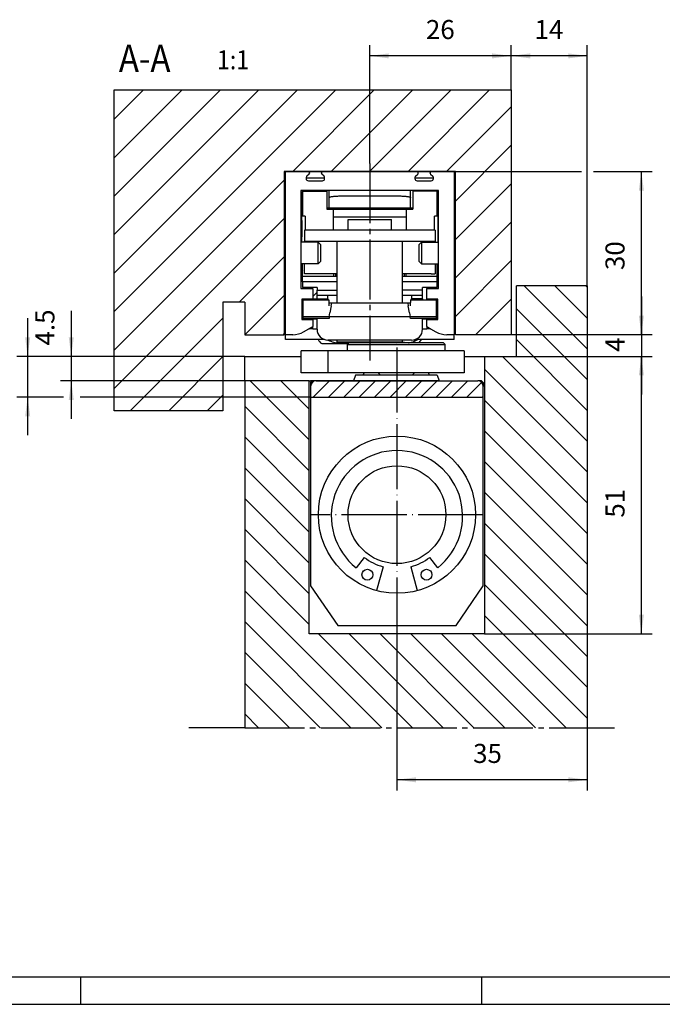
# Model space of a CAD drawing. Units: millimetres. Extents: x 4513 to 5692, y 3243 to 4074.
# Drawn here: x 4944 to 5062, y 3243 to 3424 of the extents above; entities that cross this region are included whole.
import ezdxf

# ---------------------------------------------------------------- set-up
doc = ezdxf.new("R2010")
doc.units = ezdxf.units.MM
doc.linetypes.add('DASH_CENTER', pattern=[14, 11, -1, 1, -1])
doc.linetypes.add('DOT_CENTER', pattern=[14, 12, -1, 0, -1])
doc.layers.add('1', color=7, linetype='Continuous')
doc.layers.add('11', color=7, linetype='Continuous')
doc.styles.add('CONVERTER_11', font='txt.shx', dxfattribs={"width": 0.9})
doc.styles.add('CONVERTER_12', font='txt.shx', dxfattribs={"width": 0.891})
doc.dimstyles.new('ME10_DIM_64', dxfattribs={"dimtxt": 3.5, "dimasz": 3.5, "dimexe": 2, "dimexo": 0, "dimgap": 2, "dimtad": 1, "dimdsep": 46, "dimtxsty": 'CONVERTER_11', "dimsah": 1, "dimcen": 0.09, "dimclrd": 3, "dimclre": 3, "dimclrt": 4, "dimadec": 0, "dimazin": 0, "dimtfac": 1, "dimtdec": 4, "dimtix": 1, "dimtmove": 0, "dimatfit": 3, "dimfxl": 0, "dimtolj": 1, "dimtzin": 0, "dimarcsym": 0})
doc.dimstyles.new('ME10_DIM_65', dxfattribs={"dimtxt": 3.5, "dimasz": 3.5, "dimexe": 2, "dimexo": 0, "dimgap": 2, "dimtad": 1, "dimdsep": 46, "dimtxsty": 'CONVERTER_11', "dimsah": 1, "dimcen": 0.09, "dimclrd": 3, "dimclre": 3, "dimclrt": 4, "dimadec": 0, "dimazin": 0, "dimtfac": 1, "dimtdec": 4, "dimtix": 1, "dimtmove": 0, "dimatfit": 3, "dimfxl": 0, "dimtolj": 1, "dimtzin": 0, "dimarcsym": 0})
doc.dimstyles.new('ME10_DIM_74', dxfattribs={"dimtxt": 3.5, "dimasz": 3.5, "dimexe": 2, "dimexo": 0, "dimgap": 2, "dimtad": 1, "dimdsep": 46, "dimtxsty": 'CONVERTER_11', "dimsah": 1, "dimcen": 0.09, "dimclrd": 3, "dimclre": 3, "dimclrt": 4, "dimadec": 0, "dimazin": 0, "dimtfac": 1, "dimtdec": 4, "dimtix": 1, "dimtmove": 0, "dimatfit": 3, "dimfxl": 0, "dimtolj": 1, "dimtzin": 0, "dimarcsym": 0})
doc.dimstyles.new('ME10_DIM_75', dxfattribs={"dimtxt": 3.5, "dimasz": 3.5, "dimexe": 2, "dimexo": 0, "dimgap": 2, "dimtad": 1, "dimdsep": 46, "dimtxsty": 'CONVERTER_11', "dimsah": 1, "dimcen": 0.09, "dimclrd": 3, "dimclre": 3, "dimclrt": 4, "dimadec": 0, "dimazin": 0, "dimtfac": 1, "dimtdec": 4, "dimtix": 1, "dimtmove": 0, "dimatfit": 3, "dimfxl": 0, "dimtolj": 1, "dimtzin": 0, "dimarcsym": 0})
doc.dimstyles.new('ME10_DIM_76', dxfattribs={"dimtxt": 3.5, "dimasz": 3.5, "dimexe": 2, "dimexo": 0, "dimgap": 2, "dimtad": 1, "dimdsep": 46, "dimtxsty": 'CONVERTER_11', "dimsah": 1, "dimcen": 0.09, "dimclrd": 3, "dimclre": 3, "dimclrt": 4, "dimadec": 0, "dimazin": 0, "dimtfac": 1, "dimtdec": 4, "dimtix": 1, "dimtmove": 0, "dimatfit": 3, "dimfxl": 0, "dimtolj": 1, "dimtzin": 0, "dimarcsym": 0})
doc.dimstyles.new('ME10_DIM_77', dxfattribs={"dimtxt": 3.5, "dimasz": 3.5, "dimexe": 2, "dimexo": 0, "dimgap": 2, "dimtad": 1, "dimdsep": 46, "dimtxsty": 'CONVERTER_11', "dimsah": 1, "dimcen": 0.09, "dimclrd": 3, "dimclre": 3, "dimclrt": 4, "dimadec": 0, "dimazin": 0, "dimtfac": 1, "dimtdec": 4, "dimtix": 1, "dimtmove": 0, "dimatfit": 3, "dimfxl": 0, "dimtolj": 1, "dimtzin": 0, "dimarcsym": 0})
doc.dimstyles.new('ME10_DIM_85', dxfattribs={"dimtxt": 3.5, "dimasz": 3.5, "dimexe": 2, "dimexo": 0, "dimgap": 2, "dimtad": 1, "dimdsep": 46, "dimtxsty": 'CONVERTER_11', "dimsah": 1, "dimcen": 0.09, "dimclrd": 3, "dimclre": 3, "dimclrt": 4, "dimadec": 0, "dimazin": 0, "dimtfac": 1, "dimtdec": 4, "dimtix": 1, "dimtmove": 0, "dimatfit": 3, "dimfxl": 0, "dimtolj": 1, "dimtzin": 0, "dimarcsym": 0})
doc.dimstyles.new('ME10_DIM_87', dxfattribs={"dimtxt": 3.5, "dimasz": 3.5, "dimexe": 2, "dimexo": 0, "dimgap": 2, "dimtad": 1, "dimdsep": 46, "dimtxsty": 'CONVERTER_11', "dimsah": 1, "dimcen": 0.09, "dimclrd": 3, "dimclre": 3, "dimclrt": 4, "dimadec": 0, "dimazin": 0, "dimtfac": 1, "dimtdec": 4, "dimtix": 1, "dimtmove": 0, "dimatfit": 3, "dimfxl": 0, "dimtolj": 1, "dimtzin": 0, "dimarcsym": 0})

# ---------------------------------------------------------------- blocks, each defined once
blk = doc.blocks.new('*D89')
at = {"layer": '1', "color": 3, "linetype": 'Continuous'}
for p, q in [((4259.19, 3531.06), (4259.19, 3524.06)), ((4235.25, 3524.06), (4261.19, 3524.06)), ((4259.19, 3524.06), (4259.19, 3520.06)), ((4236.25, 3520.06), (4261.19, 3520.06)), ((4259.19, 3520.06), (4259.19, 3513.06))]:
    blk.add_line(p, q, dxfattribs=at)
at = {"layer": '1', "color": 3}
for points in [[(4258.73, 3527.56), (4259.66, 3527.56), (4259.19, 3524.06)], [(4259.66, 3516.56), (4258.73, 3516.56), (4259.19, 3520.06)]]:
    blk.add_solid(points, dxfattribs=at)
at = {"layer": '1', "color": 4, "insert": (4257.19, 3520.9), "char_height": 3.5, "attachment_point": 7, "rotation": 90, "line_spacing_factor": 0.60024, "style": 'CONVERTER_11'}
blk.add_mtext('4', dxfattribs=at)
blk = doc.blocks.new('*D90')
at = {"layer": '1', "color": 3, "linetype": 'Continuous'}
for p, q in [((4236.25, 3520.06), (4261.19, 3520.06)), ((4259.19, 3469.06), (4259.19, 3520.06)), ((4230.37, 3469.06), (4261.19, 3469.06))]:
    blk.add_line(p, q, dxfattribs=at)
at = {"layer": '1', "color": 3}
for points in [[(4259.66, 3516.56), (4258.73, 3516.56), (4259.19, 3520.06)], [(4258.73, 3472.56), (4259.66, 3472.56), (4259.19, 3469.06)]]:
    blk.add_solid(points, dxfattribs=at)
at = {"layer": '1', "color": 4, "insert": (4257.19, 3490.41), "char_height": 3.5, "attachment_point": 7, "rotation": 90, "line_spacing_factor": 0.60024, "style": 'CONVERTER_11'}
blk.add_mtext('51', dxfattribs=at)
blk = doc.blocks.new('*D99')
at = {"layer": '1', "color": 3, "linetype": 'Continuous'}
for p, q in [((4146.33, 3527.06), (4146.33, 3520.06)), ((4186.25, 3520.06), (4144.33, 3520.06)), ((4146.33, 3520.06), (4146.33, 3512.56)), ((4152.93, 3512.56), (4144.33, 3512.56)), ((4146.33, 3512.56), (4146.33, 3505.56)), ((4198.37, 3512.56), (4155.96, 3512.56))]:
    blk.add_line(p, q, dxfattribs=at)
at = {"layer": '1', "color": 3}
for points in [[(4145.87, 3523.56), (4146.8, 3523.56), (4146.33, 3520.06)], [(4146.8, 3509.06), (4145.87, 3509.06), (4146.33, 3512.56)]]:
    blk.add_solid(points, dxfattribs=at)
at = {"layer": '1', "color": 4, "insert": (4144.33, 3512.88), "char_height": 3.5, "attachment_point": 7, "rotation": 90, "line_spacing_factor": 0.60024, "style": 'CONVERTER_11'}
blk.add_mtext('7.5', dxfattribs=at)
blk = doc.blocks.new('*D100')
at = {"layer": '1', "color": 3, "linetype": 'Continuous'}
for p, q in [((4154.35, 3528.45), (4154.35, 3520.06)), ((4186.25, 3520.06), (4152.35, 3520.06)), ((4154.35, 3520.06), (4154.35, 3515.56)), ((4186.25, 3515.56), (4152.35, 3515.56)), ((4154.35, 3515.56), (4154.35, 3508.56))]:
    blk.add_line(p, q, dxfattribs=at)
at = {"layer": '1', "color": 3}
for points in [[(4153.89, 3523.56), (4154.81, 3523.56), (4154.35, 3520.06)], [(4154.81, 3512.06), (4153.89, 3512.06), (4154.35, 3515.56)]]:
    blk.add_solid(points, dxfattribs=at)
at = {"layer": '1', "color": 4, "insert": (4152.35, 3522.06), "char_height": 3.5, "attachment_point": 7, "rotation": 90, "line_spacing_factor": 0.60024, "style": 'CONVERTER_11'}
blk.add_mtext('4.5', dxfattribs=at)
blk = doc.blocks.new('*D101')
at = {"layer": '1', "color": 3, "linetype": 'Continuous'}
for p, q in [((4209.25, 3555.54), (4209.25, 3577.31)), ((4235.25, 3569.06), (4235.25, 3577.31)), ((4235.25, 3575.31), (4209.25, 3575.31))]:
    blk.add_line(p, q, dxfattribs=at)
at = {"layer": '1', "color": 3}
for points in [[(4212.75, 3575.77), (4212.75, 3574.85), (4209.25, 3575.31)], [(4231.75, 3574.85), (4231.75, 3575.77), (4235.25, 3575.31)]]:
    blk.add_solid(points, dxfattribs=at)
at = {"layer": '1', "color": 4, "insert": (4219.57, 3577.31), "char_height": 3.5, "attachment_point": 7, "rotation": 0.0001, "line_spacing_factor": 0.60024, "style": 'CONVERTER_11'}
blk.add_mtext('26', dxfattribs=at)
blk = doc.blocks.new('*D102')
at = {"layer": '1', "color": 3, "linetype": 'Continuous'}
for p, q in [((4235.25, 3569.06), (4235.25, 3577.31)), ((4249.25, 3533.06), (4249.25, 3577.31)), ((4249.25, 3575.31), (4235.25, 3575.31))]:
    blk.add_line(p, q, dxfattribs=at)
at = {"layer": '1', "color": 3}
for points in [[(4238.75, 3575.77), (4238.75, 3574.85), (4235.25, 3575.31)], [(4245.75, 3574.85), (4245.75, 3575.77), (4249.25, 3575.31)]]:
    blk.add_solid(points, dxfattribs=at)
at = {"layer": '1', "color": 4, "insert": (4239.55, 3577.31), "char_height": 3.5, "attachment_point": 7, "rotation": 0.0001, "line_spacing_factor": 0.60024, "style": 'CONVERTER_11'}
blk.add_mtext('14', dxfattribs=at)
blk = doc.blocks.new('*D110')
at = {"layer": '1', "color": 3, "linetype": 'Continuous'}
for p, q in [((4214.25, 3467.98), (4214.25, 3440.22)), ((4249.25, 3451.78), (4249.25, 3440.22)), ((4249.25, 3442.22), (4214.25, 3442.22))]:
    blk.add_line(p, q, dxfattribs=at)
at = {"layer": '1', "color": 3}
for points in [[(4217.75, 3442.68), (4217.75, 3441.75), (4214.25, 3442.22)], [(4245.75, 3441.75), (4245.75, 3442.68), (4249.25, 3442.22)]]:
    blk.add_solid(points, dxfattribs=at)
at = {"layer": '1', "color": 4, "insert": (4228.25, 3444.22), "char_height": 3.5, "attachment_point": 7, "rotation": 0.0001, "line_spacing_factor": 0.60024, "style": 'CONVERTER_11'}
blk.add_mtext('35', dxfattribs=at)
blk = doc.blocks.new('*D112')
at = {"layer": '1', "color": 3, "linetype": 'Continuous'}
for p, q in [((4225, 3554.06), (4248.18, 3554.06)), ((4250.38, 3554.06), (4261.19, 3554.06)), ((4259.19, 3524.06), (4259.19, 3554.06)), ((4235.25, 3524.06), (4261.19, 3524.06))]:
    blk.add_line(p, q, dxfattribs=at)
at = {"layer": '1', "color": 3}
for points in [[(4259.66, 3550.56), (4258.73, 3550.56), (4259.19, 3554.06)], [(4258.73, 3527.56), (4259.66, 3527.56), (4259.19, 3524.06)]]:
    blk.add_solid(points, dxfattribs=at)
at = {"layer": '1', "color": 4, "insert": (4257.19, 3535.93), "char_height": 3.5, "attachment_point": 7, "rotation": 90, "line_spacing_factor": 0.60024, "style": 'CONVERTER_11'}
blk.add_mtext('30', dxfattribs=at)
blk = doc.blocks.new('a0kl', base_point=(4512.93, 3242.94))
at = {"layer": '1', "color": 3, "linetype": 'Continuous'}
for p, q in [((5512.93, 3247.94), (4660.33, 3247.94)), ((4955.13, 3247.94), (4955.13, 3242.94)), ((5028.83, 3247.94), (5028.83, 3242.94))]:
    blk.add_line(p, q, dxfattribs=at)
at = {"layer": '1', "color": 2, "linetype": 'Continuous'}
blk.add_line((4512.93, 3242.94), (5512.93, 3242.94), dxfattribs=at)
blk = doc.blocks.new('Rahmen__17', base_point=(4512.93, 3242.94))
at = {"layer": '1'}
blk.add_blockref('a0kl', (4512.93, 3242.94), dxfattribs=at)
blk = doc.blocks.new('10', base_point=(3874.48, 4062.471))
at = {"layer": '1', "linetype": 'Continuous'}
h = blk.add_hatch(dxfattribs=at)
h.set_pattern_fill('_USER', color=3, scale=5, angle=45, pattern_type=0)
h.set_pattern_definition([(45, (0, 0), (-3.535534, 3.535534), [])])
h.paths.add_polyline_path([(4235.249, 3533.055), (4235.249, 3524.055), (4224.999, 3524.055), (4224.999, 3554.055), (4193.499, 3554.055), (4193.499, 3524.055), (4186.249, 3524.055), (4186.249, 3530.055), (4182.249, 3530.055), (4182.249, 3510.055), (4162.249, 3510.055), (4162.249, 3569.055), (4235.249, 3569.055)])
h = blk.add_hatch(dxfattribs=at)
h.set_pattern_fill('_USER', color=3, scale=4, angle=-45, pattern_type=0)
h.set_pattern_definition([(-45, (0, 0), (2.828427, 2.828427), [])])
h.paths.add_polyline_path([(4249.249, 3533.055), (4236.249, 3533.055), (4236.249, 3520.055), (4230.374, 3520.055), (4230.374, 3469.055), (4198.124, 3469.055), (4198.124, 3515.555), (4186.249, 3515.555), (4186.249, 3451.78), (4249.249, 3451.78)])
h = blk.add_hatch(dxfattribs=at)
h.set_pattern_fill('_USER', color=3, scale=2, angle=45, pattern_type=0)
h.set_pattern_definition([(45, (0, 0), (-1.41421356, 1.41421356), [])])
edge = h.paths.add_edge_path()
edge.add_arc((4199.374, 3514.555), 1, 90, 180)
edge.add_line((4198.374, 3514.555), (4198.374, 3512.555))
edge.add_line((4198.374, 3512.555), (4230.124, 3512.555))
edge.add_line((4230.124, 3512.555), (4230.124, 3514.555))
edge.add_arc((4229.124, 3514.555), 1, 0, 90)
edge.add_line((4229.124, 3515.555), (4199.374, 3515.555))
at = {"color": 4, "linetype": 'Continuous'}
for p, q in [((4193.749, 3551.655), (4193.749, 3554.055)), ((4193.749, 3554.055), (4195.749, 3554.055)), ((4195.749, 3554.055), (4222.749, 3554.055)), ((4198.076, 3553.582), (4197.666, 3553.173)), ((4198.149, 3553.805), (4198.149, 3553.759)), ((4200.349, 3553.759), (4200.349, 3553.805)), ((4200.832, 3553.173), (4200.422, 3553.582)), ((4217.666, 3553.173), (4218.076, 3553.582)), ((4218.149, 3553.759), (4218.149, 3553.805)), ((4220.349, 3553.759), (4220.349, 3553.805)), ((4220.422, 3553.582), (4220.832, 3553.173)), ((4222.749, 3554.055), (4224.749, 3554.055)), ((4224.749, 3554.055), (4224.749, 3551.655)), ((4197.549, 3552.89), (4197.549, 3552.855)), ((4200.949, 3552.855), (4197.549, 3552.855)), ((4197.549, 3552.855), (4197.549, 3552.755)), ((4197.949, 3552.355), (4200.549, 3552.355)), ((4200.949, 3552.755), (4200.949, 3552.89)), ((4217.549, 3552.89), (4217.549, 3552.855)), ((4217.549, 3552.855), (4217.549, 3552.755)), ((4220.949, 3552.855), (4217.549, 3552.855)), ((4217.949, 3552.355), (4220.549, 3552.355)), ((4220.949, 3552.855), (4220.949, 3552.89)), ((4220.949, 3552.755), (4220.949, 3552.855)), ((4193.749, 3551.155), (4193.749, 3551.655)), ((4193.749, 3549.155), (4193.749, 3551.155)), ((4197.249, 3550.555), (4196.599, 3550.555)), ((4196.599, 3550.555), (4196.599, 3548.955)), ((4196.749, 3550.055), (4196.749, 3547.055)), ((4196.849, 3550.455), (4196.849, 3545.855)), ((4196.849, 3550.455), (4201.349, 3550.455)), ((4197.549, 3550.555), (4197.249, 3550.555)), ((4198.249, 3550.555), (4197.549, 3550.555)), ((4198.749, 3550.555), (4198.249, 3550.555)), ((4200.249, 3550.555), (4198.749, 3550.555)), ((4201.749, 3550.555), (4200.249, 3550.555)), ((4201.349, 3550.455), (4201.349, 3547.155)), ((4201.749, 3550.555), (4201.749, 3549.203)), ((4203.749, 3550.555), (4201.749, 3550.555)), ((4203.949, 3550.555), (4203.749, 3550.555)), ((4213.749, 3550.555), (4203.949, 3550.555)), ((4214.549, 3550.555), (4213.749, 3550.555)), ((4214.749, 3550.555), (4214.549, 3550.555)), ((4216.749, 3550.555), (4214.749, 3550.555)), ((4216.749, 3549.203), (4216.749, 3550.555)), ((4217.249, 3550.555), (4216.749, 3550.555)), ((4217.149, 3550.455), (4217.149, 3547.155)), ((4221.649, 3550.455), (4217.149, 3550.455)), ((4218.249, 3550.555), (4217.249, 3550.555)), ((4219.249, 3550.555), (4218.249, 3550.555)), ((4219.371, 3550.555), (4219.249, 3550.555)), ((4219.749, 3550.555), (4219.371, 3550.555)), ((4220.249, 3550.555), (4219.749, 3550.555)), ((4220.949, 3550.555), (4220.249, 3550.555)), ((4221.249, 3550.555), (4220.949, 3550.555)), ((4221.899, 3550.555), (4221.249, 3550.555)), ((4221.649, 3545.855), (4221.649, 3550.455)), ((4221.749, 3550.055), (4221.749, 3548.955)), ((4221.899, 3548.955), (4221.899, 3550.555)), ((4224.749, 3551.655), (4224.749, 3551.155)), ((4224.749, 3551.155), (4224.749, 3549.155)), ((4193.749, 3548.955), (4193.749, 3549.155)), ((4193.749, 3547.055), (4193.749, 3548.955)), ((4196.599, 3548.955), (4196.599, 3547.755)), ((4196.599, 3548.955), (4196.749, 3548.955)), ((4201.749, 3549.203), (4201.749, 3547.355)), ((4203.749, 3549.555), (4204.149, 3549.555)), ((4204.149, 3549.555), (4214.349, 3549.555)), ((4214.349, 3549.555), (4214.749, 3549.555)), ((4216.749, 3547.355), (4216.749, 3549.203)), ((4221.749, 3548.955), (4221.749, 3541.055)), ((4221.899, 3548.955), (4221.749, 3548.955)), ((4221.899, 3541.055), (4221.899, 3548.955)), ((4224.749, 3549.155), (4224.749, 3548.955)), ((4224.749, 3548.955), (4224.749, 3547.055)), ((4193.749, 3545.055), (4193.749, 3547.055)), ((4196.599, 3547.755), (4196.599, 3547.716)), ((4196.599, 3547.716), (4196.599, 3542.055)), ((4196.749, 3545.055), (4196.749, 3547.055)), ((4201.349, 3547.155), (4202.549, 3547.155)), ((4201.367, 3547.355), (4201.749, 3547.355)), ((4201.749, 3547.355), (4216.749, 3547.355)), ((4202.549, 3547.155), (4215.949, 3547.155)), ((4202.549, 3545.72), (4202.549, 3547.155)), ((4215.949, 3547.155), (4217.149, 3547.155)), ((4215.949, 3547.155), (4215.949, 3545.72)), ((4216.749, 3547.355), (4217.131, 3547.355)), ((4224.749, 3547.055), (4224.749, 3545.055)), ((4193.749, 3542.055), (4193.749, 3545.055)), ((4196.749, 3545.055), (4196.749, 3544.755)), ((4196.749, 3544.755), (4196.749, 3542.055)), ((4197.349, 3545.855), (4196.849, 3545.855)), ((4197.349, 3545.855), (4197.349, 3543.255)), ((4202.549, 3545.72), (4215.949, 3545.72)), ((4202.549, 3543.255), (4202.549, 3545.72)), ((4205.249, 3543.255), (4205.249, 3545.255)), ((4205.249, 3545.255), (4213.249, 3545.255)), ((4213.249, 3543.255), (4213.249, 3545.255)), ((4215.949, 3545.72), (4215.949, 3543.255)), ((4221.149, 3543.255), (4221.149, 3545.855)), ((4221.649, 3545.855), (4221.149, 3545.855)), ((4224.749, 3545.055), (4224.749, 3541.155)), ((4197.249, 3543.255), (4197.249, 3541.255)), ((4221.249, 3543.255), (4197.249, 3543.255)), ((4221.249, 3543.255), (4221.249, 3541.255)), ((4193.749, 3541.155), (4193.749, 3542.055)), ((4193.749, 3539.955), (4193.749, 3541.155)), ((4196.599, 3542.055), (4196.599, 3541.055)), ((4196.599, 3541.055), (4196.599, 3538.255)), ((4199.749, 3541.055), (4196.599, 3541.055)), ((4196.749, 3541.055), (4196.749, 3542.055)), ((4197.249, 3541.055), (4197.249, 3541.255)), ((4197.249, 3541.255), (4203.249, 3541.255)), ((4199.749, 3539.055), (4199.749, 3541.055)), ((4200.249, 3540.555), (4199.749, 3541.055)), ((4203.249, 3541.255), (4215.249, 3541.255)), ((4203.249, 3537.555), (4203.249, 3541.255)), ((4215.249, 3537.355), (4215.249, 3541.255)), ((4215.249, 3541.255), (4221.249, 3541.255)), ((4218.249, 3540.555), (4218.749, 3541.055)), ((4218.749, 3541.055), (4221.899, 3541.055)), ((4218.749, 3541.055), (4218.749, 3537.055)), ((4221.249, 3541.255), (4221.249, 3541.055)), ((4221.899, 3538.255), (4221.899, 3541.055)), ((4224.749, 3541.155), (4224.749, 3539.455)), ((4193.749, 3538.155), (4193.749, 3539.955)), ((4200.249, 3539.055), (4200.249, 3540.555)), ((4218.249, 3540.555), (4218.249, 3537.555)), ((4224.749, 3539.455), (4224.749, 3536.955)), ((4193.749, 3537.555), (4193.749, 3538.155)), ((4193.749, 3537.155), (4193.749, 3537.555)), ((4196.599, 3538.255), (4196.599, 3537.555)), ((4196.599, 3537.555), (4196.599, 3537.255)), ((4199.749, 3537.055), (4199.749, 3539.055)), ((4200.249, 3537.555), (4199.749, 3537.055)), ((4200.249, 3538.255), (4200.249, 3539.055)), ((4200.249, 3537.555), (4200.249, 3538.255)), ((4203.249, 3537.355), (4203.249, 3537.555)), ((4203.249, 3536.355), (4203.249, 3537.355)), ((4215.249, 3536.355), (4215.249, 3537.355)), ((4218.249, 3537.555), (4218.749, 3537.055)), ((4221.899, 3537.055), (4221.899, 3538.255)), ((4193.749, 3536.955), (4193.749, 3537.155)), ((4193.749, 3530.655), (4193.749, 3536.955)), ((4196.599, 3537.255), (4196.599, 3537.192)), ((4196.599, 3537.192), (4196.599, 3537.055)), ((4196.599, 3537.055), (4196.599, 3536.2)), ((4199.749, 3537.055), (4196.599, 3537.055)), ((4196.599, 3536.2), (4196.599, 3536.138)), ((4196.599, 3536.138), (4196.599, 3535.788)), ((4196.599, 3535.788), (4196.599, 3535.728)), ((4196.599, 3535.728), (4196.599, 3533.919)), ((4196.849, 3534.755), (4196.849, 3537.055)), ((4197.249, 3535.255), (4197.249, 3537.055)), ((4203.249, 3535.755), (4203.249, 3536.355)), ((4203.249, 3535.255), (4203.249, 3535.755)), ((4215.249, 3535.255), (4215.249, 3536.355)), ((4218.749, 3537.055), (4221.899, 3537.055)), ((4221.249, 3537.055), (4221.249, 3535.255)), ((4221.649, 3534.755), (4221.649, 3537.055)), ((4221.899, 3536.855), (4221.899, 3537.055)), ((4221.899, 3535.255), (4221.899, 3536.855)), ((4224.749, 3536.955), (4224.749, 3536.455)), ((4224.749, 3536.455), (4224.749, 3536.255)), ((4224.749, 3536.255), (4224.749, 3535.255)), ((4196.599, 3533.919), (4196.599, 3532.555)), ((4196.849, 3533.755), (4196.849, 3534.755)), ((4202.549, 3534.755), (4196.849, 3534.755)), ((4196.849, 3533.755), (4196.849, 3532.755)), ((4203.249, 3533.755), (4196.849, 3533.755)), ((4203.249, 3535.255), (4197.249, 3535.255)), ((4202.549, 3535.255), (4202.549, 3534.755)), ((4203.249, 3534.755), (4202.549, 3534.755)), ((4202.949, 3535.255), (4202.949, 3534.755)), ((4203.249, 3535.061), (4203.249, 3535.255)), ((4203.249, 3534.861), (4203.249, 3535.061)), ((4203.249, 3534.755), (4203.249, 3534.861)), ((4203.249, 3534.661), (4203.249, 3534.755)), ((4203.249, 3532.755), (4203.249, 3534.661)), ((4220.549, 3535.255), (4215.249, 3535.255)), ((4215.249, 3535.061), (4215.249, 3535.255)), ((4215.249, 3534.861), (4215.249, 3535.061)), ((4215.249, 3534.755), (4215.249, 3534.861)), ((4215.249, 3534.661), (4215.249, 3534.755)), ((4215.949, 3534.755), (4215.249, 3534.755)), ((4215.249, 3532.255), (4215.249, 3534.661)), ((4221.649, 3533.755), (4215.249, 3533.755)), ((4215.549, 3535.255), (4215.549, 3534.755)), ((4215.949, 3534.755), (4215.949, 3535.255)), ((4221.649, 3534.755), (4215.949, 3534.755)), ((4220.549, 3535.255), (4221.249, 3535.255)), ((4221.649, 3533.755), (4221.649, 3534.755)), ((4221.649, 3532.755), (4221.649, 3533.755)), ((4221.899, 3533.709), (4221.899, 3535.255)), ((4221.899, 3532.555), (4221.899, 3533.709)), ((4224.749, 3535.255), (4224.749, 3532.255)), ((4196.599, 3532.555), (4196.749, 3532.555)), ((4196.749, 3532.555), (4198.749, 3532.555)), ((4196.949, 3532.755), (4196.849, 3532.755)), ((4198.749, 3532.755), (4196.949, 3532.755)), ((4198.875, 3532.755), (4198.749, 3532.755)), ((4198.749, 3532.555), (4198.749, 3532.255)), ((4198.749, 3532.255), (4198.749, 3531.835)), ((4198.749, 3531.055), (4199.549, 3531.855)), ((4198.749, 3531.835), (4198.749, 3531.628)), ((4199.338, 3532.755), (4198.875, 3532.755)), ((4199.549, 3532.755), (4199.338, 3532.755)), ((4199.549, 3532.755), (4199.549, 3532.255)), ((4199.549, 3531.255), (4199.549, 3532.255)), ((4199.549, 3532.255), (4203.249, 3532.255)), ((4203.249, 3531.355), (4203.249, 3532.755)), ((4215.249, 3531.355), (4215.249, 3532.255)), ((4218.949, 3532.255), (4215.249, 3532.255)), ((4219.749, 3532.755), (4218.949, 3532.755)), ((4218.949, 3532.255), (4218.949, 3532.755)), ((4218.949, 3531.255), (4218.949, 3532.255)), ((4221.549, 3532.755), (4219.749, 3532.755)), ((4219.749, 3532.755), (4219.749, 3532.555)), ((4219.749, 3530.555), (4219.749, 3532.555)), ((4219.749, 3532.555), (4221.749, 3532.555)), ((4221.649, 3532.755), (4221.549, 3532.755)), ((4221.749, 3532.555), (4221.899, 3532.555)), ((4224.749, 3532.255), (4224.749, 3530.655)), ((4193.749, 3529.155), (4193.749, 3530.655)), ((4196.749, 3530.555), (4196.749, 3530.255)), ((4196.771, 3530.555), (4196.749, 3530.555)), ((4196.749, 3530.255), (4196.749, 3529.755)), ((4198.749, 3530.555), (4196.771, 3530.555)), ((4196.999, 3530.455), (4197.299, 3530.455)), ((4196.999, 3530.455), (4196.999, 3530.355)), ((4196.999, 3530.155), (4196.999, 3530.355)), ((4196.999, 3529.955), (4196.999, 3530.155)), ((4197.299, 3530.455), (4199.249, 3530.455)), ((4198.749, 3531.628), (4198.749, 3531.055)), ((4198.749, 3531.055), (4198.749, 3530.655)), ((4198.749, 3530.655), (4199.549, 3530.655)), ((4198.749, 3530.655), (4198.749, 3530.555)), ((4198.749, 3530.455), (4198.749, 3530.555)), ((4199.249, 3530.455), (4199.549, 3530.455)), ((4199.549, 3530.644), (4199.549, 3531.255)), ((4201.549, 3531.255), (4199.549, 3531.255)), ((4199.549, 3530.644), (4201.549, 3530.644)), ((4199.549, 3530.644), (4199.549, 3530.455)), ((4199.549, 3530.455), (4200.223, 3530.455)), ((4200.223, 3530.455), (4201.249, 3530.455)), ((4201.249, 3530.455), (4201.749, 3530.455)), ((4201.549, 3530.644), (4201.549, 3531.255)), ((4203.249, 3531.255), (4201.549, 3531.255)), ((4201.549, 3530.644), (4201.549, 3530.455)), ((4201.749, 3530.455), (4201.749, 3529.855)), ((4203.249, 3531.255), (4203.249, 3531.355)), ((4203.249, 3529.855), (4203.249, 3531.255)), ((4215.249, 3531.255), (4215.249, 3531.355)), ((4215.249, 3529.855), (4215.249, 3531.255)), ((4216.949, 3531.255), (4215.249, 3531.255)), ((4216.749, 3530.455), (4216.749, 3529.955)), ((4216.749, 3530.455), (4217.249, 3530.455)), ((4216.949, 3531.255), (4216.949, 3530.644)), ((4218.949, 3531.255), (4216.949, 3531.255)), ((4218.949, 3530.644), (4216.949, 3530.644)), ((4216.949, 3530.455), (4216.949, 3530.644)), ((4217.249, 3530.455), (4218.274, 3530.455)), ((4218.274, 3530.455), (4218.649, 3530.455)), ((4218.649, 3530.455), (4218.949, 3530.455)), ((4218.949, 3530.644), (4218.949, 3531.255)), ((4218.949, 3530.644), (4218.949, 3530.455)), ((4218.949, 3530.455), (4219.249, 3530.455)), ((4219.249, 3530.455), (4219.749, 3530.455)), ((4221.249, 3530.555), (4219.749, 3530.555)), ((4219.749, 3530.555), (4219.749, 3530.455)), ((4219.749, 3530.455), (4221.199, 3530.455)), ((4221.199, 3530.455), (4221.499, 3530.455)), ((4221.249, 3530.555), (4221.249, 3530.455)), ((4221.749, 3530.555), (4221.249, 3530.555)), ((4221.499, 3530.455), (4221.499, 3530.355)), ((4221.499, 3529.955), (4221.499, 3530.355)), ((4221.749, 3530.255), (4221.749, 3530.555)), ((4221.749, 3528.726), (4221.749, 3530.255)), ((4224.749, 3530.655), (4224.749, 3527.655)), ((4193.749, 3526.355), (4193.749, 3529.155)), ((4196.749, 3529.755), (4196.749, 3527.255)), ((4196.999, 3529.455), (4196.999, 3529.955)), ((4196.999, 3528.055), (4196.999, 3529.455)), ((4201.749, 3529.855), (4201.749, 3529.355)), ((4202.249, 3529.855), (4201.749, 3529.855)), ((4202.161, 3529.355), (4201.931, 3528.055)), ((4202.161, 3529.355), (4202.249, 3529.855)), ((4203.249, 3529.855), (4202.249, 3529.855)), ((4207.849, 3529.855), (4203.249, 3529.855)), ((4210.649, 3529.855), (4207.849, 3529.855)), ((4215.249, 3529.855), (4210.649, 3529.855)), ((4216.249, 3529.855), (4215.249, 3529.855)), ((4216.249, 3529.855), (4216.337, 3529.355)), ((4216.749, 3529.855), (4216.249, 3529.855)), ((4216.566, 3528.055), (4216.337, 3529.355)), ((4216.749, 3529.855), (4216.749, 3529.955)), ((4216.749, 3529.355), (4216.749, 3529.855)), ((4221.499, 3529.455), (4221.499, 3529.955)), ((4221.499, 3528.055), (4221.499, 3529.455)), ((4221.749, 3527.655), (4221.749, 3528.726)), ((4196.749, 3527.255), (4196.749, 3526.855)), ((4196.749, 3526.855), (4198.749, 3526.855)), ((4196.999, 3527.355), (4196.999, 3528.055)), ((4196.999, 3527.308), (4196.999, 3527.355)), ((4201.8, 3527.308), (4196.999, 3527.308)), ((4196.999, 3527.055), (4196.999, 3527.308)), ((4197.299, 3527.055), (4196.999, 3527.055)), ((4196.999, 3526.955), (4196.999, 3527.055)), ((4196.999, 3526.955), (4199.549, 3526.955)), ((4199.249, 3527.055), (4197.299, 3527.055)), ((4198.749, 3526.855), (4198.749, 3526.955)), ((4198.749, 3526.855), (4198.749, 3526.755)), ((4198.749, 3526.755), (4198.749, 3525.555)), ((4199.549, 3527.055), (4199.249, 3527.055)), ((4199.549, 3526.955), (4199.549, 3527.055)), ((4201.755, 3527.055), (4199.549, 3527.055)), ((4199.549, 3525.555), (4199.549, 3526.955)), ((4201.8, 3527.308), (4201.755, 3527.055)), ((4201.8, 3527.308), (4201.931, 3528.055)), ((4216.698, 3527.308), (4201.8, 3527.308)), ((4216.566, 3528.055), (4216.698, 3527.308)), ((4216.742, 3527.055), (4216.698, 3527.308)), ((4221.499, 3527.308), (4216.698, 3527.308)), ((4218.949, 3527.055), (4216.742, 3527.055)), ((4218.949, 3525.055), (4218.949, 3527.055)), ((4219.249, 3527.055), (4218.949, 3527.055)), ((4218.949, 3526.955), (4221.499, 3526.955)), ((4221.199, 3527.055), (4219.249, 3527.055)), ((4219.749, 3526.955), (4219.749, 3526.855)), ((4219.749, 3526.855), (4221.749, 3526.855)), ((4219.749, 3525.555), (4219.749, 3526.855)), ((4221.499, 3527.055), (4221.199, 3527.055)), ((4221.499, 3527.355), (4221.499, 3528.055)), ((4221.749, 3527.655), (4221.499, 3527.655)), ((4221.499, 3527.308), (4221.499, 3527.355)), ((4221.499, 3527.055), (4221.499, 3527.308)), ((4221.499, 3526.955), (4221.499, 3527.055)), ((4221.749, 3526.855), (4221.749, 3527.655)), ((4224.749, 3527.655), (4224.749, 3526.355)), ((4193.749, 3525.555), (4193.749, 3526.355)), ((4193.749, 3525.155), (4193.749, 3525.555)), ((4193.749, 3525.055), (4193.749, 3525.155)), ((4193.749, 3524.055), (4193.749, 3525.055)), ((4197.079, 3524.591), (4198.056, 3525.155)), ((4198.056, 3525.155), (4198.749, 3525.555)), ((4198.749, 3525.155), (4198.056, 3525.155)), ((4198.749, 3525.155), (4198.749, 3525.555)), ((4198.749, 3525.155), (4199.549, 3525.155)), ((4199.549, 3525.155), (4199.549, 3525.555)), ((4199.549, 3525.055), (4199.549, 3525.155)), ((4218.949, 3525.155), (4219.249, 3525.155)), ((4219.249, 3525.155), (4219.749, 3525.155)), ((4219.749, 3525.555), (4219.749, 3525.155)), ((4219.749, 3525.555), (4220.442, 3525.155)), ((4220.442, 3525.155), (4219.749, 3525.155)), ((4220.442, 3525.155), (4221.419, 3524.591)), ((4224.749, 3526.355), (4224.749, 3525.555)), ((4224.749, 3525.555), (4224.749, 3525.155)), ((4224.749, 3525.155), (4224.749, 3525.055)), ((4224.749, 3525.055), (4224.749, 3524.055)), ((4194.749, 3524.055), (4193.749, 3524.055)), ((4193.749, 3523.155), (4193.749, 3524.055)), ((4200.924, 3523.155), (4193.749, 3523.155)), ((4195.079, 3524.055), (4194.749, 3524.055)), ((4203.249, 3523.055), (4201.549, 3523.055)), ((4203.249, 3522.655), (4203.249, 3523.055)), ((4215.249, 3523.055), (4203.249, 3523.055)), ((4216.949, 3523.055), (4215.249, 3523.055)), ((4215.249, 3522.655), (4215.249, 3523.055)), ((4217.393, 3523.105), (4217.999, 3523.105)), ((4224.749, 3523.155), (4217.573, 3523.155)), ((4217.999, 3523.105), (4217.999, 3523.155)), ((4223.749, 3524.055), (4223.419, 3524.055)), ((4224.749, 3524.055), (4223.749, 3524.055)), ((4224.749, 3523.155), (4224.749, 3524.055)), ((4203.879, 3522.555), (4203.128, 3522.555)), ((4209.249, 3522.655), (4203.249, 3522.655)), ((4203.879, 3522.555), (4203.879, 3522.655)), ((4204.619, 3522.555), (4203.879, 3522.555)), ((4204.619, 3522.555), (4204.619, 3522.655)), ((4205.37, 3522.555), (4204.619, 3522.555)), ((4205.282, 3522.414), (4205.124, 3522.255)), ((4205.124, 3522.255), (4223.124, 3522.255)), ((4205.424, 3522.555), (4205.282, 3522.414)), ((4214.128, 3522.555), (4205.37, 3522.555)), ((4215.249, 3522.655), (4209.249, 3522.655)), ((4214.879, 3522.555), (4214.128, 3522.555)), ((4214.879, 3522.555), (4214.879, 3522.655)), ((4215.619, 3522.555), (4214.879, 3522.555)), ((4215.619, 3522.555), (4215.619, 3522.688)), ((4216.37, 3522.555), (4215.619, 3522.555)), ((4218.272, 3522.555), (4216.37, 3522.555)), ((4222.824, 3522.555), (4218.272, 3522.555)), ((4222.824, 3522.555), (4223.124, 3522.255)), ((4230.374, 3520.055), (4230.374, 3469.055)), ((4198.674, 3515.555), (4198.374, 3515.255)), ((4206.624, 3516.605), (4206.242, 3515.555)), ((4208.002, 3516.605), (4206.624, 3516.605)), ((4208.189, 3517.055), (4208.002, 3516.605)), ((4211.162, 3516.605), (4208.002, 3516.605)), ((4214.124, 3516.605), (4211.162, 3516.605)), ((4217.085, 3516.605), (4214.124, 3516.605)), ((4220.245, 3516.605), (4217.085, 3516.605)), ((4220.245, 3516.605), (4220.059, 3517.055)), ((4221.624, 3516.605), (4220.245, 3516.605)), ((4221.624, 3516.605), (4222.006, 3515.555)), ((4229.824, 3515.555), (4229.124, 3515.555)), ((4229.824, 3515.555), (4230.124, 3515.255)), ((4198.66, 3515.255), (4198.374, 3515.255)), ((4198.374, 3515.255), (4198.374, 3514.555)), ((4198.374, 3514.555), (4198.374, 3512.555)), ((4230.124, 3515.255), (4229.838, 3515.255)), ((4230.124, 3515.255), (4230.124, 3514.555)), ((4230.124, 3512.555), (4230.124, 3514.555)), ((4198.374, 3512.555), (4198.374, 3477.855)), ((4230.124, 3477.855), (4230.124, 3512.555)), ((4203.374, 3470.555), (4225.124, 3470.555))]:
    blk.add_line(p, q, dxfattribs=at)
at = {"color": 1, "linetype": 'Continuous'}
for p, q in [((4196.624, 3517.055), (4196.624, 3521.055)), ((4201.624, 3521.055), (4196.624, 3521.055)), ((4205.124, 3521.055), (4201.624, 3521.055)), ((4205.124, 3521.155), (4205.124, 3522.255)), ((4205.124, 3521.055), (4205.124, 3521.155)), ((4210.174, 3521.055), (4205.124, 3521.055)), ((4218.074, 3521.055), (4210.174, 3521.055)), ((4223.124, 3521.055), (4218.074, 3521.055)), ((4223.124, 3521.055), (4223.124, 3522.255)), ((4226.624, 3521.055), (4223.124, 3521.055)), ((4226.624, 3521.055), (4226.624, 3517.055)), ((4201.624, 3517.055), (4196.624, 3517.055)), ((4222.006, 3515.555), (4198.374, 3515.555)), ((4199.374, 3515.555), (4229.124, 3515.555)), ((4226.624, 3517.055), (4201.624, 3517.055))]:
    blk.add_line(p, q, dxfattribs=at)
at = {"color": 4, "linetype": 'Continuous'}
for radius in [14.45, 9]:
    blk.add_circle((4214.249, 3490.955), radius, dxfattribs=at)
for centre, radius, start, end in [((4197.899, 3553.805), 0.25, 0, 90), ((4197.899, 3553.759), 0.25, 315, 0), ((4200.599, 3553.805), 0.25, 90, 180), ((4200.599, 3553.759), 0.25, 180, 225), ((4217.899, 3553.805), 0.25, 0, 90), ((4217.899, 3553.759), 0.25, 315, 360), ((4220.599, 3553.805), 0.25, 90, 180), ((4220.599, 3553.759), 0.25, 180, 225), ((4197.949, 3552.89), 0.4, 155.5302, 180), ((4197.949, 3552.755), 0.4, 180, 270), ((4197.949, 3552.89), 0.4, 135, 155.5302), ((4200.549, 3552.755), 0.4, 270, 0), ((4200.549, 3552.89), 0.4, 24.4698, 45), ((4200.549, 3552.89), 0.4, 0, 24.4698), ((4217.949, 3552.89), 0.4, 155.5302, 180), ((4217.949, 3552.755), 0.4, 180, 270), ((4217.949, 3552.89), 0.4, 135, 155.5302), ((4220.549, 3552.755), 0.4, 270, 0), ((4220.549, 3552.89), 0.4, 24.4698, 45), ((4220.549, 3552.89), 0.4, 0, 24.4698), ((4197.249, 3550.055), 0.5, 143.1301, 180), ((4197.249, 3550.055), 0.5, 90, 126.8699), ((4221.249, 3550.055), 0.5, 53.1301, 90), ((4221.249, 3550.055), 0.5, 0, 36.8699), ((4197.749, 3535.555), 1, 154.15807, 180), ((4197.749, 3535.555), 1, 180, 205.84193), ((4195.079, 3528.055), 4, 270, 300), ((4201.549, 3525.055), 2, 180, 270), ((4216.949, 3525.055), 2, 270, 0), ((4223.419, 3528.055), 4, 240, 270), ((4201.549, 3524.055), 2, 206.74368, 235.18207), ((4204.249, 3528.438), 6, 243.78123, 253.71731), ((4215.249, 3528.438), 6, 286.28269, 297.27961), ((4216.949, 3524.055), 2, 311.40962, 333.25632), ((4204.145, 3528.523), 6.054, 254.88155, 260.32025), ((4204.249, 3528.438), 5.989, 280.79103, 285.06796), ((4215.249, 3528.438), 5.989, 254.93204, 259.20897), ((4215.249, 3529.952), 7.274, 270, 272.9158), ((4215.352, 3528.523), 6.054, 279.67975, 285.11845), ((4199.374, 3514.555), 1, 90, 180), ((4229.124, 3514.555), 1, 0, 90)]:
    blk.add_arc(centre, radius, start, end, dxfattribs=at)
for points in [[(4201.749, 3549.203), (4201.787, 3549.272), (4201.901, 3549.338), (4202.086, 3549.399), (4202.335, 3549.452), (4202.638, 3549.496), (4202.983, 3549.529), (4203.359, 3549.549), (4203.749, 3549.555)], [(4214.749, 3549.555), (4215.139, 3549.549), (4215.514, 3549.529), (4215.86, 3549.496), (4216.163, 3549.452), (4216.412, 3549.399), (4216.597, 3549.338), (4216.71, 3549.272), (4216.749, 3549.203)], [(4201.349, 3547.355), (4201.358, 3547.355), (4201.367, 3547.355)], [(4217.131, 3547.355), (4217.14, 3547.355), (4217.149, 3547.355)], [(4211.162, 3516.605), (4210.982, 3516.824), (4210.805, 3517.055)], [(4211.162, 3516.605), (4210.982, 3516.824), (4210.805, 3517.055)], [(4217.443, 3517.055), (4217.265, 3516.824), (4217.085, 3516.605)], [(4217.443, 3517.055), (4217.265, 3516.824), (4217.085, 3516.605)]]:
    blk.add_spline(points, degree=3, dxfattribs=at)
at = {"layer": '1', "color": 1, "linetype": 'Continuous'}
for p, q in [((4235.249, 3569.055), (4235.249, 3533.055)), ((4235.249, 3533.055), (4235.249, 3524.055)), ((4236.249, 3520.055), (4236.249, 3533.055)), ((4186.249, 3530.055), (4182.249, 3530.055)), ((4182.249, 3530.055), (4182.249, 3510.055)), ((4186.249, 3530.055), (4186.249, 3524.055)), ((4186.249, 3524.055), (4193.499, 3524.055)), ((4235.249, 3524.055), (4224.999, 3524.055)), ((4201.624, 3517.055), (4201.624, 3521.055)), ((4186.249, 3515.555), (4186.249, 3520.055)), ((4186.249, 3520.055), (4196.624, 3520.055)), ((4226.624, 3520.055), (4230.374, 3520.055)), ((4230.374, 3520.055), (4236.249, 3520.055)), ((4198.124, 3515.555), (4186.249, 3515.555)), ((4198.374, 3512.555), (4230.124, 3512.555))]:
    blk.add_line(p, q, dxfattribs=at)
at = {"layer": '1', "color": 3, "linetype": 'DASH_CENTER'}
for p, q in [((4209.249, 3555.538), (4209.249, 3519.332)), ((4186.249, 3451.78), (4175.966, 3451.78)), ((4186.249, 3451.78), (4249.249, 3451.78)), ((4249.249, 3451.78), (4254.249, 3451.78))]:
    blk.add_line(p, q, dxfattribs=at)
at = {"layer": '1', "color": 4, "linetype": 'Continuous'}
for p, q in [((4224.999, 3554.055), (4193.499, 3554.055)), ((4193.499, 3554.055), (4193.499, 3524.055)), ((4224.999, 3524.055), (4224.999, 3554.055)), ((4200.407, 3522.414), (4205.282, 3522.414)), ((4198.124, 3515.555), (4198.374, 3515.555)), ((4198.124, 3469.055), (4198.124, 3515.555)), ((4208.222, 3483.102), (4206.76, 3481.198)), ((4221.737, 3481.198), (4220.276, 3483.102)), ((4211.686, 3481.393), (4210.509, 3476.998)), ((4216.811, 3481.393), (4217.989, 3476.998)), ((4198.374, 3477.855), (4203.374, 3470.555)), ((4225.124, 3470.555), (4230.124, 3477.855)), ((4230.374, 3469.055), (4198.124, 3469.055))]:
    blk.add_line(p, q, dxfattribs=at)
at = {"layer": '1', "color": 3, "linetype": 'DOT_CENTER'}
for p, q in [((4214.249, 3521.725), (4214.249, 3467.985)), ((4230.144, 3490.955), (4198.354, 3490.955))]:
    blk.add_line(p, q, dxfattribs=at)
at = {"layer": '1', "color": 4, "linetype": 'Continuous'}
for centre in [(4208.808, 3479.924), (4219.689, 3479.924)]:
    blk.add_circle(centre, 1, dxfattribs=at)
for centre, radius, start, end in [((4214.249, 3490.676), 12.079, 308.31079, 231.68921), ((4214.249, 3490.955), 9.9, 232.4963, 255), ((4214.249, 3490.955), 9.9, 285, 307.5037)]:
    blk.add_arc(centre, radius, start, end, dxfattribs=at)
at = {"layer": '11', "color": 1, "linetype": 'Continuous'}
for p, q in [((4162.249, 3510.055), (4162.249, 3569.055)), ((4162.249, 3569.055), (4235.249, 3569.055)), ((4249.249, 3533.055), (4236.249, 3533.055)), ((4249.249, 3533.055), (4249.249, 3451.78)), ((4186.249, 3515.555), (4186.249, 3451.78)), ((4182.249, 3510.055), (4162.249, 3510.055))]:
    blk.add_line(p, q, dxfattribs=at)
at = {"layer": '1', "color": 1, "style": 'CONVERTER_12', "width": 0.891}
blk.add_text('A-A', height=5, dxfattribs=at).set_placement((4163.105, 3572.366))
at = {"layer": '1', "color": 4, "style": 'CONVERTER_12', "width": 0.891}
blk.add_text('1:1', height=3.5, dxfattribs=at).set_placement((4181.152, 3572.841))
at = {"layer": '1'}
for base, p1, p2, angle, dimstyle, picture, middle, turn in [((4235.249, 3575.31), (4209.249, 3555.538), (4235.249, 3569.055), 180, 'ME10_DIM_76', '*D101', (4222.196, 3579.06), 180), ((4259.195, 3524.055), (4224.999, 3554.055), (4235.249, 3524.055), 90, 'ME10_DIM_87', '*D112', (4255.445, 3538.557), 90), ((4259.195, 3524.055), (4236.249, 3520.055), (4235.249, 3524.055), 90, 'ME10_DIM_64', '*D89', (4255.445, 3521.955), 90), ((4146.334, 3520.055), (4198.374, 3512.555), (4186.249, 3520.055), 270, 'ME10_DIM_74', '*D99', (4142.584, 3516.069), -90), ((4259.195, 3469.055), (4236.249, 3520.055), (4230.374, 3469.055), 90, 'ME10_DIM_65', '*D90', (4255.445, 3492.506), 90)]:
    dim = blk.add_linear_dim(base=base, p1=p1, p2=p2, angle=angle, dimstyle=dimstyle, dxfattribs=at)
    dim.commit()
    dim.dimension.update_dxf_attribs({"geometry": picture, "text_midpoint": middle, "text_rotation": turn})
for base, p1, p2, dimstyle, picture, middle in [((4249.249, 3575.31), (4235.249, 3569.055), (4249.249, 3533.055), 'ME10_DIM_77', '*D102', (4241.649, 3579.06)), ((4249.249, 3442.215), (4214.249, 3467.985), (4249.249, 3451.78), 'ME10_DIM_85', '*D110', (4230.875, 3445.965))]:
    dim = blk.add_linear_dim(base=base, p1=p1, p2=p2, dimstyle=dimstyle, dxfattribs=at)
    dim.commit()
    dim.dimension.update_dxf_attribs({"geometry": picture, "text_midpoint": middle, "text_rotation": 0.00014})
dim = blk.add_aligned_dim(p1=(4186.249, 3515.555), p2=(4186.249, 3520.055), distance=31.898, dimstyle='ME10_DIM_75', dxfattribs=at)
dim.commit()
dim.dimension.update_dxf_attribs({"geometry": '*D100', "text_midpoint": (4150.6, 3525.258), "text_rotation": 90})
blk = doc.blocks.new('Schnitt', base_point=(3362.274, 2026.002))
at = {"layer": '1', "xscale": 0.5, "yscale": 0.5, "zscale": 0.5}
blk.add_blockref('10', (2336.763, 1952.236), dxfattribs=at)

msp = doc.modelspace()

# ---------------------------------------------------------------- block references
msp.add_blockref('Rahmen__17', (4512.926, 3242.939))
at = {"layer": '1', "xscale": 2, "yscale": 2, "zscale": 2}
msp.add_blockref('Schnitt', (6724.548, 4052.004), dxfattribs=at)

doc.saveas('drawing.dxf')
